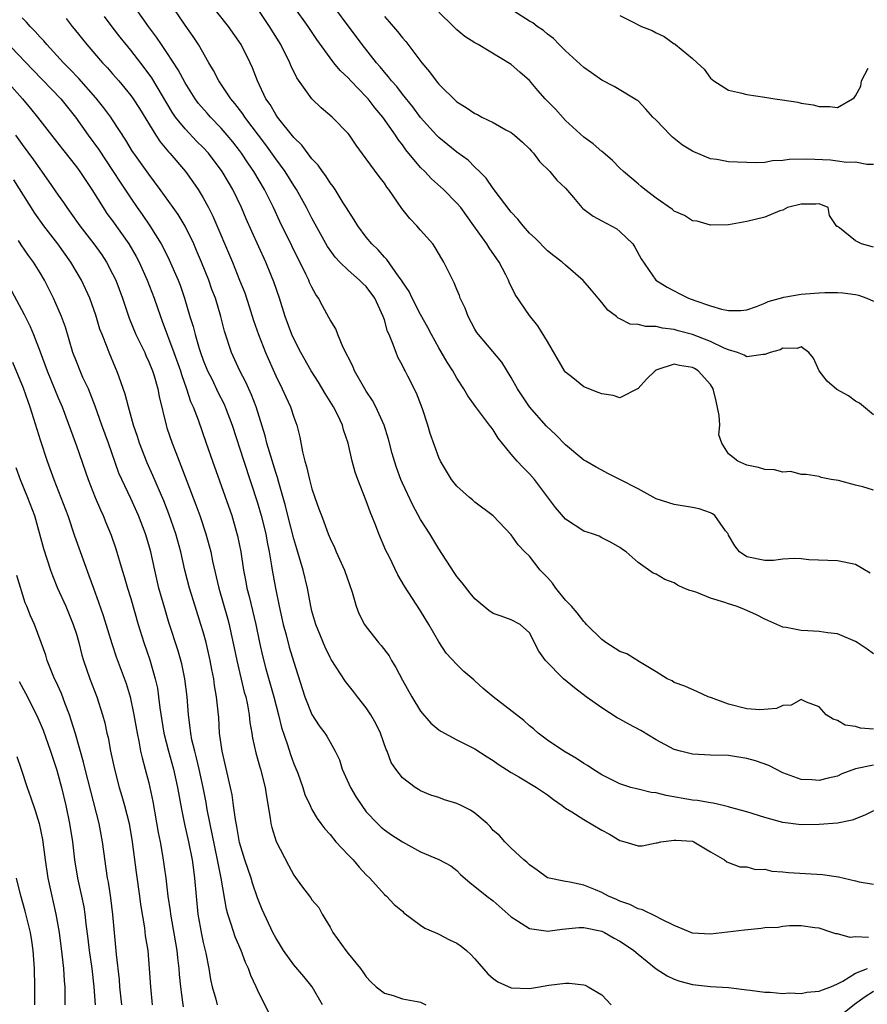
# Model space of a CAD drawing. Units: inches. Extents: x 2568000 to 2571000, y 1551000 to 1554000.
# Drawn here: x 2568765 to 2568858, y 1552281 to 1552390 of the extents above; entities that cross this region are included whole.
import ezdxf

# ---------------------------------------------------------------- set-up
doc = ezdxf.new("R2010")
doc.units = ezdxf.units.IN
doc.header["$MEASUREMENT"] = 0
doc.layers.add('LD25681551_2ft', color=181, linetype='Continuous')

msp = doc.modelspace()

# ---------------------------------------------------------------- linework, layer by layer
at = {"layer": 'LD25681551_2ft'}
for points, elevation in [([(2568859, 1552346.12), (2568857.43, 1552347.43), (2568857, 1552347.65), (2568856.22, 1552348.22), (2568854.94, 1552348.94), (2568853.86, 1552349.86), (2568852.99, 1552351), (2568852.38, 1552352.38), (2568851.87, 1552353), (2568851, 1552353.62), (2568850.55, 1552353.45), (2568849, 1552353.5), (2568848.69, 1552353.31), (2568847.58, 1552353), (2568847, 1552352.78), (2568846.8, 1552352.8), (2568845, 1552352.55), (2568844.72, 1552352.72), (2568843.97, 1552353), (2568843, 1552353.29), (2568842.51, 1552353.49), (2568841, 1552354.23), (2568839, 1552355), (2568837.42, 1552355.42), (2568837, 1552355.56), (2568835.7, 1552355.7), (2568835, 1552355.9), (2568833.87, 1552355.87), (2568833, 1552356.11), (2568832.14, 1552356.14), (2568831, 1552356.72), (2568830.8, 1552356.8), (2568830.62, 1552357), (2568829.67, 1552357.67), (2568829, 1552358.52), (2568828.58, 1552359), (2568827.88, 1552359.88), (2568826.96, 1552360.96), (2568825, 1552362.65), (2568824.61, 1552363), (2568823.7, 1552363.7), (2568823, 1552364.22), (2568821.63, 1552365.63), (2568821, 1552366.2), (2568820.31, 1552367), (2568819.74, 1552367.74), (2568819, 1552368.52), (2568817, 1552371.12), (2568816.25, 1552372.25), (2568815.51, 1552373), (2568815, 1552373.48), (2568814.24, 1552374.24), (2568813, 1552375.13), (2568811, 1552376.73), (2568810.74, 1552377), (2568809, 1552378.96), (2568808.14, 1552380.14), (2568807, 1552381.54), (2568806.37, 1552382.37), (2568805.79, 1552383), (2568805.45, 1552383.45), (2568805, 1552383.95), (2568804.53, 1552384.53), (2568804.12, 1552385), (2568802.53, 1552387), (2568798.08, 1552393)], 7912), ([(2568859, 1552319.75), (2568858.28, 1552320.28), (2568857.19, 1552321), (2568857, 1552321.11), (2568855, 1552321.96), (2568853.95, 1552322.05), (2568853, 1552322.23), (2568851.73, 1552322.27), (2568851, 1552322.32), (2568849.35, 1552322.65), (2568849, 1552322.68), (2568847, 1552323.58), (2568846.06, 1552324.06), (2568844.69, 1552324.69), (2568843.84, 1552325), (2568843, 1552325.27), (2568842.58, 1552325.42), (2568841, 1552325.9), (2568839.49, 1552326.51), (2568839, 1552326.67), (2568838.73, 1552326.73), (2568838.05, 1552327), (2568837.34, 1552327.34), (2568837, 1552327.6), (2568835.96, 1552327.96), (2568835, 1552328.53), (2568834.66, 1552328.66), (2568833, 1552329.84), (2568831.69, 1552331), (2568831.27, 1552331.26), (2568831, 1552331.5), (2568830.04, 1552332.04), (2568829, 1552332.56), (2568828.72, 1552332.72), (2568827.97, 1552333), (2568827, 1552333.29), (2568825, 1552334.62), (2568823.9, 1552335.9), (2568821.56, 1552339), (2568821, 1552339.62), (2568820.31, 1552340.31), (2568819.66, 1552341), (2568819, 1552341.78), (2568817.57, 1552343.57), (2568817, 1552344.48), (2568816.77, 1552344.77), (2568816.62, 1552345), (2568815.04, 1552347.04), (2568814.22, 1552348.22), (2568813.78, 1552349), (2568813, 1552350.19), (2568812.54, 1552351), (2568811.93, 1552351.93), (2568811, 1552353.52), (2568810.19, 1552355), (2568809.78, 1552355.78), (2568809, 1552357.21), (2568808.08, 1552359), (2568807.73, 1552359.73), (2568807, 1552360.82), (2568806.89, 1552361), (2568806.53, 1552361.47), (2568805.27, 1552363.27), (2568805, 1552363.52), (2568804.33, 1552364.33), (2568803.6, 1552365), (2568803, 1552365.74), (2568802.06, 1552367), (2568801.67, 1552367.67), (2568801, 1552368.67), (2568800.88, 1552368.88), (2568800.45, 1552369.55), (2568799.55, 1552371), (2568799.33, 1552371.33), (2568799, 1552371.74), (2568798.52, 1552372.52), (2568798.15, 1552373), (2568797.69, 1552373.69), (2568797, 1552374.39), (2568795.89, 1552375.89), (2568795, 1552376.74), (2568793.21, 1552379), (2568793, 1552379.3), (2568792.38, 1552380.38), (2568791.93, 1552381), (2568790.98, 1552383), (2568790.44, 1552384.44), (2568790.19, 1552385), (2568789.19, 1552387), (2568787.81, 1552389), (2568785.67, 1552391.67)], 7918), ([(2568859, 1552307.47), (2568857, 1552307.04), (2568855.51, 1552306.49), (2568855, 1552306.25), (2568853.98, 1552306.02), (2568853, 1552305.75), (2568852.18, 1552305.82), (2568851, 1552305.87), (2568849, 1552306.61), (2568848.22, 1552307), (2568847.43, 1552307.43), (2568845.95, 1552307.95), (2568845, 1552308.2), (2568843, 1552308.51), (2568841, 1552308.57), (2568839, 1552308.67), (2568837.7, 1552309), (2568837, 1552309.19), (2568835, 1552310.24), (2568833.29, 1552311.29), (2568831.98, 1552311.98), (2568831, 1552312.54), (2568830.69, 1552312.69), (2568829, 1552313.77), (2568827.28, 1552315), (2568825.98, 1552315.98), (2568824.76, 1552317), (2568822.77, 1552319), (2568822.03, 1552320.03), (2568821, 1552322.08), (2568820, 1552323), (2568819, 1552323.49), (2568817.9, 1552323.9), (2568817, 1552324.19), (2568816.53, 1552324.53), (2568815, 1552325.8), (2568814.46, 1552326.46), (2568813.59, 1552327.59), (2568813, 1552328.3), (2568812.71, 1552328.71), (2568811, 1552331.32), (2568810, 1552333), (2568809, 1552334.59), (2568808.14, 1552336.14), (2568807, 1552338.58), (2568806.82, 1552339), (2568806.32, 1552340.32), (2568806.1, 1552341), (2568805.86, 1552341.86), (2568805.46, 1552343.46), (2568804.98, 1552345), (2568804.06, 1552347), (2568803.7, 1552347.7), (2568803, 1552348.73), (2568802.83, 1552349), (2568801.7, 1552351), (2568801.5, 1552351.5), (2568800.45, 1552353.55), (2568799.85, 1552355), (2568799.63, 1552355.63), (2568799, 1552356.62), (2568798.88, 1552356.88), (2568798.15, 1552358.15), (2568797.73, 1552359), (2568797.42, 1552359.42), (2568797, 1552360.21), (2568796.75, 1552360.75), (2568796.65, 1552361), (2568796.34, 1552361.66), (2568794.78, 1552364.78), (2568793.47, 1552367.47), (2568792.75, 1552369), (2568791.76, 1552371), (2568790.59, 1552373), (2568789.94, 1552373.94), (2568789.23, 1552375), (2568789, 1552375.32), (2568788.26, 1552376.26), (2568787.66, 1552377), (2568787, 1552377.77), (2568785.79, 1552379), (2568785.42, 1552379.42), (2568784.49, 1552380.49), (2568784.12, 1552381), (2568783, 1552382.79), (2568782.23, 1552384.23), (2568781, 1552386.14), (2568780.4, 1552387), (2568779.84, 1552387.84), (2568778.96, 1552389), (2568777.56, 1552391)], 7922), ([(2568859, 1552311.43), (2568857.54, 1552311.54), (2568857, 1552311.72), (2568855.88, 1552311.88), (2568855, 1552312.4), (2568854.52, 1552312.52), (2568853.78, 1552313), (2568853, 1552313.89), (2568851.58, 1552314.42), (2568851, 1552314.69), (2568849.92, 1552314.08), (2568849, 1552314.06), (2568848.29, 1552313.71), (2568846.43, 1552313.57), (2568845, 1552313.68), (2568843, 1552314.19), (2568841.12, 1552314.88), (2568840.74, 1552315), (2568839.56, 1552315.56), (2568838.18, 1552316.18), (2568837, 1552316.6), (2568836.75, 1552316.75), (2568836.2, 1552317), (2568835, 1552317.75), (2568833.15, 1552318.85), (2568831.75, 1552319.75), (2568831, 1552320), (2568829.46, 1552321), (2568829, 1552321.33), (2568827.32, 1552323), (2568827.17, 1552323.17), (2568827, 1552323.33), (2568826.28, 1552324.28), (2568825.64, 1552325), (2568825, 1552325.67), (2568823.94, 1552327), (2568823.56, 1552327.56), (2568823, 1552328.16), (2568822.2, 1552329), (2568821, 1552330.52), (2568820.5, 1552331), (2568819.77, 1552331.77), (2568819, 1552332.87), (2568817, 1552334.99), (2568815, 1552336.48), (2568814.73, 1552336.73), (2568814.41, 1552337), (2568813, 1552338.24), (2568812.41, 1552339), (2568811.2, 1552341), (2568811, 1552341.43), (2568810.07, 1552344.07), (2568809.79, 1552345), (2568809.19, 1552346.81), (2568808.53, 1552348.53), (2568807.6, 1552350.4), (2568807.29, 1552351), (2568807.18, 1552351.18), (2568807, 1552351.58), (2568806.5, 1552352.5), (2568806.29, 1552353), (2568805.91, 1552354.09), (2568805.51, 1552355), (2568805.34, 1552355.34), (2568805, 1552356.62), (2568804.88, 1552357), (2568803.94, 1552359), (2568803, 1552360.28), (2568802.63, 1552360.63), (2568802.27, 1552361), (2568801, 1552362.09), (2568800.07, 1552363), (2568799.55, 1552363.55), (2568799, 1552364.31), (2568798.73, 1552364.73), (2568797, 1552367.83), (2568796.4, 1552369), (2568795.29, 1552371), (2568795, 1552371.44), (2568794.03, 1552373), (2568793, 1552374.4), (2568791.92, 1552375.92), (2568789.58, 1552379), (2568789.36, 1552379.36), (2568788.49, 1552380.49), (2568788.05, 1552381), (2568786.73, 1552383), (2568786.15, 1552384.15), (2568785.62, 1552385), (2568784.48, 1552387), (2568783.9, 1552387.9), (2568783, 1552389.16), (2568781.76, 1552391)], 7920), ([(2568858.64, 1552328.64), (2568857, 1552329.6), (2568855, 1552330.03), (2568851.86, 1552330.14), (2568851, 1552330.22), (2568850.26, 1552330.26), (2568849, 1552330.18), (2568847.95, 1552330.05), (2568847, 1552330.06), (2568845, 1552330.44), (2568844.21, 1552331), (2568843.67, 1552331.67), (2568843, 1552332.85), (2568842.93, 1552333), (2568842.67, 1552333.33), (2568841.46, 1552335), (2568841.21, 1552335.21), (2568841, 1552335.3), (2568839.75, 1552335.75), (2568839, 1552335.91), (2568837, 1552336.22), (2568835, 1552336.86), (2568833, 1552337.95), (2568831, 1552339.01), (2568829.67, 1552339.67), (2568829, 1552340.04), (2568828.36, 1552340.36), (2568827.23, 1552341), (2568827, 1552341.14), (2568825, 1552342.82), (2568823.92, 1552343.92), (2568822.88, 1552344.88), (2568821.02, 1552347), (2568819.7, 1552349), (2568819, 1552350.27), (2568817.95, 1552351.95), (2568815.38, 1552355), (2568815.22, 1552355.22), (2568815, 1552355.58), (2568814.23, 1552357), (2568813.9, 1552357.9), (2568813.38, 1552359), (2568813.29, 1552359.29), (2568813, 1552359.97), (2568812.71, 1552360.71), (2568812.55, 1552361), (2568811.55, 1552363), (2568811.34, 1552363.34), (2568810.62, 1552364.62), (2568810.35, 1552365), (2568809, 1552366.53), (2568808.58, 1552367), (2568807.79, 1552367.79), (2568806.91, 1552368.91), (2568805.5, 1552371), (2568805.28, 1552371.28), (2568805, 1552371.7), (2568804.43, 1552372.43), (2568803, 1552374.4), (2568801.89, 1552375.89), (2568801.15, 1552377), (2568801, 1552377.19), (2568799.23, 1552379), (2568798.02, 1552380.02), (2568796.99, 1552381), (2568795.32, 1552383.32), (2568794.68, 1552384.68), (2568794.56, 1552385), (2568793.56, 1552387), (2568792.33, 1552389), (2568791, 1552390.99)], 7916), ([(2568859, 1552337.82), (2568857.8, 1552338.2), (2568857, 1552338.38), (2568855.12, 1552338.88), (2568854.33, 1552339), (2568853.21, 1552339.21), (2568853, 1552339.31), (2568851.56, 1552339.55), (2568851, 1552339.55), (2568849.86, 1552339.86), (2568849, 1552339.81), (2568848.05, 1552340.05), (2568847, 1552340.09), (2568846.3, 1552340.3), (2568845, 1552340.59), (2568844.03, 1552341), (2568843, 1552341.83), (2568842.26, 1552343), (2568841.92, 1552343.92), (2568842.01, 1552345), (2568841.96, 1552346.04), (2568841.63, 1552347.63), (2568841.3, 1552349), (2568841, 1552349.47), (2568839.65, 1552351), (2568839.24, 1552351.24), (2568839, 1552351.36), (2568837.57, 1552351.57), (2568837, 1552351.71), (2568835.08, 1552351.08), (2568835, 1552351.07), (2568834.9, 1552351), (2568833.92, 1552350.08), (2568833, 1552349.03), (2568831, 1552348.02), (2568830.27, 1552348.27), (2568829, 1552348.44), (2568828.61, 1552348.61), (2568827, 1552349.23), (2568825.79, 1552350.21), (2568825, 1552350.83), (2568824.87, 1552351), (2568823, 1552354.21), (2568821.95, 1552355.95), (2568821, 1552357.08), (2568819.42, 1552359.42), (2568818.77, 1552360.77), (2568818.7, 1552361), (2568818.4, 1552361.6), (2568817.66, 1552363), (2568816.55, 1552364.55), (2568816.29, 1552365), (2568814.88, 1552367), (2568813.42, 1552369), (2568813, 1552369.51), (2568811.51, 1552371), (2568810.19, 1552372.19), (2568809.46, 1552373), (2568809, 1552373.45), (2568807.38, 1552375.38), (2568807, 1552375.93), (2568806.52, 1552376.52), (2568806.24, 1552377), (2568804.84, 1552379), (2568803.99, 1552379.99), (2568803.2, 1552381), (2568803, 1552381.23), (2568801.29, 1552383), (2568801, 1552383.33), (2568800.13, 1552384.13), (2568799.42, 1552385), (2568799, 1552385.53), (2568797.55, 1552387.55), (2568796.59, 1552389), (2568795, 1552391.22)], 7914), ([(2568859, 1552364.65), (2568857.66, 1552365), (2568857, 1552365.35), (2568855.24, 1552366.76), (2568855, 1552366.91), (2568854.93, 1552366.93), (2568854.12, 1552368.12), (2568853.98, 1552369), (2568853, 1552369.41), (2568852.62, 1552369.38), (2568851, 1552369.38), (2568849.5, 1552369), (2568849, 1552368.73), (2568848.65, 1552368.65), (2568847, 1552367.94), (2568845, 1552367.47), (2568843, 1552367.12), (2568841, 1552367.06), (2568839.51, 1552367.51), (2568839, 1552367.56), (2568838.13, 1552368.13), (2568837, 1552368.6), (2568836.79, 1552368.79), (2568835, 1552370.05), (2568833.76, 1552371), (2568833.35, 1552371.35), (2568833, 1552371.63), (2568831.38, 1552373), (2568831, 1552373.35), (2568830.19, 1552374.19), (2568829.12, 1552375.12), (2568829, 1552375.2), (2568828.03, 1552376.03), (2568827, 1552376.77), (2568825, 1552378.63), (2568823.87, 1552379.87), (2568822.75, 1552381), (2568821.93, 1552381.93), (2568821, 1552383.02), (2568819.94, 1552383.94), (2568819, 1552384.82), (2568815.34, 1552387), (2568815.12, 1552387.12), (2568815, 1552387.2), (2568813.89, 1552387.89), (2568813, 1552388.64), (2568812.64, 1552389), (2568811, 1552390.57)], 7908), ([(2568859, 1552373.76), (2568858.24, 1552373.76), (2568857, 1552374.03), (2568856.01, 1552373.99), (2568855, 1552374.15), (2568854.24, 1552374.24), (2568851.64, 1552374.36), (2568849.69, 1552374.31), (2568849, 1552374.2), (2568847.84, 1552374.16), (2568847, 1552374), (2568845.95, 1552373.95), (2568845, 1552373.97), (2568843.96, 1552374.04), (2568843, 1552374.07), (2568841.69, 1552374.31), (2568841, 1552374.39), (2568839.15, 1552375.15), (2568839, 1552375.23), (2568837.9, 1552375.9), (2568837, 1552376.64), (2568836.79, 1552376.79), (2568836.57, 1552377), (2568835, 1552378.65), (2568834.63, 1552379), (2568833.87, 1552379.87), (2568833, 1552380.78), (2568832.88, 1552380.88), (2568830.38, 1552382.38), (2568829, 1552383.09), (2568827.88, 1552383.88), (2568827, 1552384.49), (2568825, 1552386.31), (2568824.28, 1552387), (2568823.66, 1552387.66), (2568823, 1552388.16), (2568822.57, 1552388.57), (2568821.88, 1552389), (2568821.4, 1552389.4), (2568821, 1552389.6), (2568819.29, 1552390.71)], 7906), ([(2568858.45, 1552288.45), (2568857, 1552288.51), (2568856.43, 1552288.43), (2568855, 1552288.83), (2568854.84, 1552288.84), (2568854.4, 1552289), (2568853, 1552289.47), (2568852.51, 1552289.49), (2568851, 1552289.71), (2568849.73, 1552289.73), (2568849, 1552289.63), (2568848.47, 1552289.53), (2568847, 1552289.49), (2568846.58, 1552289.42), (2568844.74, 1552289.26), (2568841, 1552288.79), (2568839, 1552288.92), (2568837, 1552289.75), (2568835.54, 1552290.46), (2568835, 1552290.76), (2568833.48, 1552291.48), (2568833, 1552291.6), (2568832.08, 1552292.08), (2568831, 1552292.45), (2568830.63, 1552292.63), (2568829.74, 1552293), (2568829, 1552293.4), (2568828.31, 1552293.69), (2568827, 1552294.2), (2568825.46, 1552294.54), (2568825, 1552294.6), (2568823, 1552295.03), (2568821.86, 1552295.86), (2568821, 1552296.44), (2568820.74, 1552296.74), (2568820.4, 1552297), (2568819, 1552298.29), (2568818.31, 1552299), (2568817.69, 1552299.69), (2568817, 1552300.26), (2568816.67, 1552300.67), (2568816.34, 1552301), (2568815, 1552302.15), (2568814.5, 1552302.5), (2568813.46, 1552303), (2568813, 1552303.24), (2568811.63, 1552303.63), (2568811, 1552303.87), (2568810.14, 1552304.14), (2568809, 1552304.63), (2568808.76, 1552304.76), (2568808.38, 1552305), (2568807, 1552306.04), (2568806.25, 1552307), (2568805.75, 1552307.75), (2568805.29, 1552309), (2568805.19, 1552309.19), (2568804.57, 1552311), (2568804.06, 1552312.06), (2568803.52, 1552313), (2568803, 1552313.8), (2568802.03, 1552315), (2568801.59, 1552315.59), (2568800.69, 1552316.69), (2568799.12, 1552319.12), (2568799, 1552319.34), (2568798.48, 1552320.48), (2568797.44, 1552323), (2568797, 1552324.47), (2568796.87, 1552325), (2568796.5, 1552327), (2568796.02, 1552329), (2568795.64, 1552330.36), (2568795.33, 1552331.33), (2568795, 1552332.46), (2568794.33, 1552335), (2568794.07, 1552336.07), (2568793.33, 1552338.67), (2568793.2, 1552339.2), (2568793, 1552339.78), (2568792.72, 1552340.72), (2568792.45, 1552341.55), (2568792.03, 1552343), (2568791.83, 1552343.83), (2568790.83, 1552347), (2568790.33, 1552348.33), (2568789.72, 1552349.72), (2568789.06, 1552351), (2568788.14, 1552353), (2568787.35, 1552355.35), (2568786.93, 1552357), (2568786.34, 1552359), (2568785.97, 1552359.97), (2568785.61, 1552361), (2568784.81, 1552363), (2568784.27, 1552364.27), (2568783.95, 1552365), (2568783, 1552366.96), (2568782.23, 1552368.23), (2568781.7, 1552369), (2568780.26, 1552371), (2568779, 1552372.68), (2568777.36, 1552375), (2568777.21, 1552375.21), (2568776.46, 1552376.46), (2568775, 1552378.69), (2568774.79, 1552379), (2568774.03, 1552380.03), (2568773.14, 1552381.14), (2568771.26, 1552383.26), (2568770.28, 1552384.28), (2568769.56, 1552385), (2568767.74, 1552387), (2568767.41, 1552387.41), (2568767, 1552387.82), (2568766.45, 1552388.45), (2568765.9, 1552389), (2568765.48, 1552389.48), (2568765, 1552389.96)], 7928), ([(2568769.87, 1552389.87), (2568770.54, 1552389), (2568770.76, 1552388.76), (2568772.17, 1552387), (2568773.9, 1552385), (2568774.43, 1552384.43), (2568775, 1552383.78), (2568775.67, 1552383), (2568777, 1552381.4), (2568777.28, 1552381), (2568777.96, 1552379.96), (2568779.76, 1552377), (2568780.25, 1552376.25), (2568781.16, 1552375.16), (2568781.32, 1552375), (2568783.03, 1552373), (2568783.87, 1552371.87), (2568784.46, 1552371), (2568785, 1552370.1), (2568785.59, 1552369), (2568786.06, 1552368.06), (2568788.22, 1552363), (2568789.02, 1552361), (2568789.58, 1552359.58), (2568790.08, 1552358.08), (2568790.56, 1552356.56), (2568791.1, 1552355), (2568791.88, 1552353), (2568793, 1552350.45), (2568793.72, 1552349), (2568794.11, 1552348.11), (2568794.64, 1552347), (2568795, 1552345.87), (2568795.32, 1552345), (2568795.66, 1552343.66), (2568795.95, 1552342.05), (2568796.22, 1552341), (2568796.41, 1552340.41), (2568796.72, 1552339), (2568797, 1552337.95), (2568797.32, 1552337), (2568797.77, 1552335.77), (2568798.04, 1552335), (2568798.32, 1552334.32), (2568798.79, 1552333), (2568799, 1552332.49), (2568799.49, 1552331.49), (2568799.69, 1552331), (2568800.61, 1552329), (2568801.45, 1552326.55), (2568801.88, 1552325), (2568802.19, 1552324.19), (2568802.82, 1552323), (2568803, 1552322.74), (2568804.36, 1552321), (2568804.65, 1552320.65), (2568805.51, 1552319.51), (2568805.78, 1552319), (2568806.25, 1552318.25), (2568807, 1552316.83), (2568808.04, 1552315), (2568809, 1552313.42), (2568810.11, 1552312.11), (2568811, 1552311.36), (2568811.22, 1552311.22), (2568813, 1552310.27), (2568815, 1552309.25), (2568816.36, 1552308.36), (2568817, 1552307.97), (2568817.55, 1552307.55), (2568819, 1552306.63), (2568819.84, 1552306.16), (2568821.8, 1552305), (2568823, 1552304.18), (2568823.67, 1552303.67), (2568824.63, 1552303), (2568825, 1552302.72), (2568825.69, 1552302.31), (2568827, 1552301.46), (2568829, 1552300.28), (2568829.85, 1552299.85), (2568831, 1552299.13), (2568831.55, 1552299), (2568833, 1552298.54), (2568833.45, 1552298.55), (2568835, 1552298.88), (2568835.11, 1552298.89), (2568835.52, 1552299), (2568837, 1552299.18), (2568837.16, 1552299.16), (2568839, 1552299.05), (2568839.17, 1552299), (2568841, 1552297.88), (2568842.55, 1552297), (2568842.79, 1552296.79), (2568843, 1552296.73), (2568844.22, 1552296.22), (2568845, 1552296.24), (2568845.95, 1552295.95), (2568847, 1552295.98), (2568847.76, 1552295.76), (2568849, 1552295.68), (2568849.59, 1552295.59), (2568853.37, 1552295.37), (2568855.13, 1552295.13), (2568857, 1552294.69), (2568857.42, 1552294.58), (2568859, 1552294.32)], 7926), ([(2568859, 1552302.43), (2568858.05, 1552301.95), (2568856.63, 1552301.37), (2568855, 1552301.06), (2568853, 1552300.91), (2568851, 1552300.88), (2568849, 1552301.13), (2568847, 1552301.68), (2568845, 1552302.3), (2568843.21, 1552302.79), (2568843, 1552302.86), (2568842.38, 1552303), (2568841.28, 1552303.28), (2568841, 1552303.31), (2568839.55, 1552303.55), (2568839, 1552303.6), (2568836.11, 1552304.11), (2568835, 1552304.4), (2568834.45, 1552304.45), (2568833, 1552304.81), (2568832.83, 1552304.83), (2568832.22, 1552305), (2568831, 1552305.39), (2568830.25, 1552305.75), (2568829, 1552306.39), (2568828.02, 1552307), (2568827.43, 1552307.43), (2568827, 1552307.64), (2568826.21, 1552308.21), (2568824.8, 1552309), (2568823, 1552310.22), (2568821.96, 1552311), (2568821.46, 1552311.46), (2568821, 1552311.81), (2568820.38, 1552312.38), (2568817.02, 1552315), (2568815.92, 1552315.92), (2568815, 1552316.76), (2568814.86, 1552316.86), (2568813.78, 1552317.78), (2568813, 1552318.56), (2568811.83, 1552319.83), (2568811, 1552321.07), (2568809.89, 1552323), (2568809, 1552324.49), (2568807.22, 1552327.22), (2568806.48, 1552328.48), (2568805.51, 1552330.49), (2568805.17, 1552331.17), (2568804.39, 1552333), (2568804.03, 1552333.97), (2568803.43, 1552335.43), (2568803, 1552336.65), (2568802.06, 1552339), (2568801.79, 1552339.79), (2568801.45, 1552341), (2568801.01, 1552343), (2568800.48, 1552344.48), (2568800.36, 1552345), (2568799.77, 1552346.23), (2568799.37, 1552347), (2568798.47, 1552348.47), (2568797.72, 1552349.72), (2568796.92, 1552351), (2568795.79, 1552353), (2568795, 1552354.53), (2568794.79, 1552355), (2568794.05, 1552357), (2568793.42, 1552359), (2568792.8, 1552360.8), (2568792.55, 1552361.45), (2568791.91, 1552363), (2568790.37, 1552366.37), (2568789.75, 1552367.75), (2568789.22, 1552369), (2568788.28, 1552371), (2568787.8, 1552371.8), (2568787.11, 1552373), (2568785.58, 1552375), (2568785, 1552375.63), (2568784.31, 1552376.31), (2568783, 1552377.69), (2568781.94, 1552379), (2568781.56, 1552379.56), (2568779.33, 1552383.33), (2568778.49, 1552384.49), (2568777, 1552386.38), (2568775.82, 1552387.82), (2568774.96, 1552388.96), (2568774.12, 1552390.12)], 7924), ([(2568805, 1552390.09), (2568805.52, 1552389.52), (2568806.44, 1552388.44), (2568807, 1552387.74), (2568807.35, 1552387.35), (2568809.12, 1552385), (2568809.98, 1552383.98), (2568810.71, 1552383), (2568811, 1552382.65), (2568813, 1552380.69), (2568814.04, 1552380.04), (2568815, 1552379.38), (2568815.27, 1552379.27), (2568815.75, 1552379), (2568817, 1552378.39), (2568818.39, 1552377.61), (2568819, 1552377.29), (2568819.37, 1552377), (2568820.24, 1552376.24), (2568821, 1552375.51), (2568821.24, 1552375.24), (2568821.47, 1552375), (2568822.11, 1552374.11), (2568823.25, 1552373), (2568824.05, 1552372.05), (2568825, 1552371.16), (2568825.89, 1552370.11), (2568826.8, 1552369), (2568826.9, 1552368.9), (2568828.05, 1552368.05), (2568829, 1552367.56), (2568830.65, 1552366.65), (2568831, 1552366.38), (2568832.41, 1552365), (2568832.65, 1552364.65), (2568833.36, 1552363.36), (2568834.95, 1552361), (2568836.22, 1552360.22), (2568837, 1552359.81), (2568837.54, 1552359.54), (2568838.56, 1552359), (2568839.26, 1552358.74), (2568841, 1552358.16), (2568842.21, 1552357.79), (2568843, 1552357.66), (2568844.35, 1552357.65), (2568845, 1552357.72), (2568846.08, 1552358.08), (2568847, 1552358.44), (2568847.37, 1552358.63), (2568849, 1552359.1), (2568849.11, 1552359.11), (2568851, 1552359.45), (2568851.47, 1552359.47), (2568853, 1552359.61), (2568853.63, 1552359.63), (2568855, 1552359.65), (2568855.6, 1552359.6), (2568857, 1552359.41), (2568857.33, 1552359.33), (2568858.25, 1552359), (2568859, 1552358.68)], 7910), ([(2568831, 1552390.2), (2568832.59, 1552389.41), (2568833, 1552389.19), (2568833.39, 1552389), (2568834.54, 1552388.54), (2568835, 1552388.29), (2568835.88, 1552387.88), (2568837, 1552387.09), (2568837.07, 1552387.07), (2568837.15, 1552387), (2568839, 1552385.47), (2568839.53, 1552385), (2568840.29, 1552384.29), (2568841, 1552383.29), (2568841.37, 1552383), (2568843, 1552381.98), (2568844.31, 1552381.69), (2568845, 1552381.5), (2568847, 1552381.19), (2568848.11, 1552381), (2568848.9, 1552380.9), (2568850.63, 1552380.63), (2568851, 1552380.54), (2568852.34, 1552380.34), (2568853, 1552380.15), (2568854.16, 1552380.16), (2568855, 1552380.07), (2568856.66, 1552381), (2568856.86, 1552381.14), (2568857, 1552381.34), (2568857.58, 1552382.42), (2568857.68, 1552383), (2568858.39, 1552384.39)], 7904), ([(2568763, 1552387.58), (2568766.2, 1552384.2), (2568769.3, 1552381), (2568770.89, 1552379), (2568772.31, 1552377), (2568773.45, 1552375.45), (2568775.07, 1552373), (2568775.82, 1552371.82), (2568777, 1552370.04), (2568777.72, 1552369), (2568778.26, 1552368.26), (2568779.11, 1552367), (2568780.36, 1552365), (2568780.59, 1552364.59), (2568781.25, 1552363.25), (2568782.24, 1552361), (2568782.45, 1552360.45), (2568782.95, 1552359), (2568783.54, 1552357), (2568783.89, 1552355.89), (2568784.1, 1552355), (2568784.56, 1552353.44), (2568784.7, 1552353), (2568785, 1552352.18), (2568785.49, 1552351), (2568785.98, 1552350.02), (2568786.63, 1552348.63), (2568787.3, 1552347.3), (2568787.44, 1552347), (2568788.19, 1552345), (2568789.47, 1552341), (2568791, 1552336.43), (2568791.41, 1552335), (2568791.91, 1552333), (2568792.06, 1552332.06), (2568792.29, 1552331), (2568792.54, 1552329.46), (2568792.6, 1552329), (2568792.97, 1552327), (2568793.38, 1552325), (2568793.83, 1552323), (2568794.15, 1552321.85), (2568794.5, 1552320.5), (2568795, 1552318.81), (2568795.92, 1552315.92), (2568796.23, 1552315), (2568797, 1552313.04), (2568797.8, 1552311.8), (2568798.41, 1552311), (2568798.64, 1552310.64), (2568799, 1552309.98), (2568799.57, 1552309), (2568800.03, 1552308.03), (2568800.34, 1552307), (2568801.25, 1552305), (2568801.9, 1552303.91), (2568802.5, 1552303), (2568803, 1552302.31), (2568804.24, 1552301), (2568804.63, 1552300.63), (2568805, 1552300.32), (2568805.78, 1552299.78), (2568807, 1552298.99), (2568809, 1552297.88), (2568811, 1552297.04), (2568812.33, 1552296.33), (2568813, 1552295.83), (2568813.39, 1552295.39), (2568814.45, 1552294.45), (2568815, 1552294.07), (2568816.29, 1552293), (2568817, 1552292.48), (2568819, 1552290.72), (2568819.71, 1552290.29), (2568821, 1552289.42), (2568822.82, 1552289.18), (2568823, 1552289.14), (2568824.63, 1552289.37), (2568826.48, 1552289.52), (2568827, 1552289.53), (2568829, 1552289.13), (2568829.28, 1552289), (2568830.37, 1552288.37), (2568831, 1552288.04), (2568831.63, 1552287.63), (2568832.52, 1552287), (2568833, 1552286.6), (2568834.99, 1552284.99), (2568836.2, 1552284.2), (2568837, 1552283.83), (2568837.62, 1552283.62), (2568839, 1552283.26), (2568841, 1552283.04), (2568843, 1552282.91), (2568845, 1552282.64), (2568845.39, 1552282.61), (2568847, 1552282.38), (2568847.59, 1552282.41), (2568849, 1552282.26), (2568849.67, 1552282.33), (2568851, 1552282.26), (2568851.62, 1552282.38), (2568853, 1552282.49), (2568853.35, 1552282.65), (2568854.28, 1552283), (2568855, 1552283.3), (2568855.61, 1552283.61), (2568857, 1552284.48), (2568858.32, 1552285)], 7930), ([(2568763.27, 1552383), (2568765.05, 1552381), (2568765.95, 1552379.95), (2568766.72, 1552379), (2568768.24, 1552377), (2568769.45, 1552375.45), (2568771, 1552373.5), (2568771.37, 1552373), (2568772.69, 1552371), (2568773.95, 1552369), (2568774.37, 1552368.37), (2568775, 1552367.55), (2568776.8, 1552365), (2568777.61, 1552363.61), (2568777.92, 1552363), (2568778.82, 1552361), (2568779.57, 1552359), (2568780.27, 1552357), (2568780.48, 1552356.48), (2568781.77, 1552353), (2568782.48, 1552351), (2568782.6, 1552350.6), (2568783.17, 1552349), (2568783.6, 1552347.6), (2568783.88, 1552347), (2568784.43, 1552345.57), (2568785.33, 1552343), (2568786.01, 1552341), (2568788.15, 1552335), (2568788.79, 1552332.79), (2568789.14, 1552331), (2568789.43, 1552329), (2568789.7, 1552327.7), (2568789.82, 1552327), (2568790.08, 1552326.08), (2568790.81, 1552323), (2568791.21, 1552321), (2568791.53, 1552319.53), (2568791.9, 1552318.1), (2568792.78, 1552315), (2568793.31, 1552313), (2568793.63, 1552311.63), (2568794.29, 1552309.71), (2568794.63, 1552308.63), (2568795, 1552307.62), (2568795.44, 1552306.56), (2568796, 1552305), (2568796.22, 1552304.22), (2568796.79, 1552303), (2568797, 1552302.58), (2568797.57, 1552301.57), (2568797.98, 1552301), (2568798.43, 1552300.43), (2568799, 1552299.82), (2568799.65, 1552299), (2568801, 1552297.55), (2568801.54, 1552297), (2568802.2, 1552296.2), (2568803, 1552295.35), (2568803.41, 1552295), (2568805, 1552293.18), (2568805.22, 1552293), (2568806.07, 1552292.07), (2568807, 1552291.33), (2568807.16, 1552291.16), (2568809, 1552289.81), (2568809.48, 1552289.48), (2568810.59, 1552289), (2568810.86, 1552288.86), (2568811, 1552288.81), (2568812.19, 1552288.19), (2568813, 1552287.8), (2568813.48, 1552287.48), (2568814.08, 1552287), (2568814.56, 1552286.56), (2568815, 1552286.09), (2568816.42, 1552284.42), (2568817, 1552283.89), (2568817.52, 1552283.52), (2568819, 1552282.88), (2568821, 1552282.79), (2568822.13, 1552283), (2568823.16, 1552283.16), (2568825, 1552283.39), (2568825.4, 1552283.4), (2568827, 1552283.22), (2568827.16, 1552283.16), (2568827.51, 1552283), (2568829, 1552282.09), (2568830.03, 1552281)], 7932), ([(2568764.28, 1552377), (2568765, 1552375.99), (2568766.27, 1552374.27), (2568767.94, 1552371.94), (2568769, 1552370.38), (2568769.57, 1552369.57), (2568769.95, 1552369), (2568770.4, 1552368.4), (2568771.38, 1552367), (2568772.94, 1552365), (2568773.8, 1552363.8), (2568774.32, 1552363), (2568775, 1552361.71), (2568775.34, 1552361), (2568776.08, 1552359), (2568776.82, 1552356.82), (2568777.58, 1552355), (2568778.54, 1552353), (2568778.67, 1552352.67), (2568779, 1552351.98), (2568779.39, 1552351), (2568779.57, 1552350.43), (2568779.98, 1552349), (2568780.14, 1552348.14), (2568780.9, 1552345), (2568781, 1552344.7), (2568781.57, 1552343), (2568781.98, 1552341.98), (2568782.34, 1552341), (2568782.54, 1552340.54), (2568783.19, 1552338.81), (2568784.2, 1552336.2), (2568784.63, 1552335), (2568785.3, 1552333), (2568785.67, 1552331.67), (2568785.83, 1552331), (2568786.04, 1552329.97), (2568786.72, 1552327), (2568787.67, 1552323.67), (2568787.85, 1552323), (2568788.07, 1552321.93), (2568788.42, 1552320.42), (2568788.7, 1552319), (2568789.53, 1552315.53), (2568789.69, 1552315), (2568789.89, 1552314.11), (2568790.08, 1552313), (2568790.16, 1552312.16), (2568790.36, 1552311), (2568790.43, 1552310.43), (2568790.8, 1552308.8), (2568791.25, 1552307.25), (2568791.34, 1552307), (2568791.84, 1552305), (2568791.98, 1552303.98), (2568792.38, 1552301.62), (2568792.46, 1552301), (2568792.56, 1552300.56), (2568793.04, 1552299.04), (2568794.43, 1552296.43), (2568795, 1552295.31), (2568795.85, 1552294.15), (2568796.84, 1552292.84), (2568797, 1552292.6), (2568797.75, 1552291.75), (2568798.13, 1552291), (2568799, 1552289.56), (2568799.32, 1552289), (2568800.75, 1552287), (2568801, 1552286.67), (2568802.35, 1552285), (2568802.63, 1552284.63), (2568803, 1552284.08), (2568803.52, 1552283.52), (2568804.11, 1552283), (2568805, 1552282.28), (2568805.96, 1552282.04), (2568807, 1552281.67), (2568808.63, 1552281.37), (2568809, 1552281.28), (2568809.57, 1552281)], 7934), ([(2568798.16, 1552281), (2568797.02, 1552283), (2568796.12, 1552284.12), (2568795, 1552285.42), (2568793.86, 1552287), (2568793.54, 1552287.54), (2568793, 1552288.39), (2568792.7, 1552289), (2568791.52, 1552291.52), (2568791, 1552292.82), (2568790.44, 1552294.44), (2568790.28, 1552295), (2568789.59, 1552297), (2568789, 1552298.93), (2568788.7, 1552300.7), (2568788.55, 1552301.45), (2568788.36, 1552303), (2568788.19, 1552304.19), (2568788.03, 1552305), (2568787.08, 1552309), (2568786.81, 1552311), (2568786.71, 1552312.71), (2568786.66, 1552313.34), (2568786.48, 1552315), (2568786.25, 1552316.25), (2568786.16, 1552317), (2568785.97, 1552318.03), (2568785.77, 1552319), (2568785.32, 1552321), (2568785, 1552322.16), (2568784.75, 1552323), (2568784.1, 1552325), (2568783.49, 1552327), (2568782.99, 1552328.99), (2568782.53, 1552331), (2568781.97, 1552333), (2568781.73, 1552333.73), (2568781.21, 1552335.21), (2568780.64, 1552336.64), (2568779.45, 1552339.45), (2568778.83, 1552340.83), (2568777.98, 1552343), (2568777.75, 1552343.75), (2568777.32, 1552345), (2568776.75, 1552347), (2568776.4, 1552348.4), (2568775.72, 1552350.28), (2568775.48, 1552351), (2568775.32, 1552351.32), (2568774.61, 1552353), (2568774.4, 1552353.6), (2568773.83, 1552355), (2568773.6, 1552355.6), (2568773.13, 1552357.13), (2568772.47, 1552359), (2568771.58, 1552361), (2568770.4, 1552363), (2568768.95, 1552365), (2568767.42, 1552367), (2568766.4, 1552368.4), (2568764.08, 1552372.08)], 7936), ([(2568792.19, 1552280.19), (2568791, 1552282.66), (2568790.85, 1552283), (2568790.24, 1552284.24), (2568790, 1552285), (2568789.67, 1552285.67), (2568789.18, 1552287), (2568788.52, 1552288.52), (2568788.08, 1552289.92), (2568787.71, 1552291), (2568787.56, 1552291.56), (2568786.97, 1552295), (2568786.64, 1552296.64), (2568786.59, 1552297), (2568785.45, 1552302.55), (2568785.32, 1552303.32), (2568784.99, 1552305), (2568784.57, 1552307), (2568784.27, 1552308.27), (2568784.07, 1552309), (2568783.76, 1552310.24), (2568783.62, 1552311), (2568783.57, 1552311.57), (2568783.37, 1552313), (2568783.22, 1552315), (2568782.98, 1552316.98), (2568782.64, 1552318.64), (2568782.2, 1552320.2), (2568781.22, 1552323.22), (2568780.75, 1552324.75), (2568780.12, 1552327), (2568779.66, 1552329), (2568779.22, 1552331), (2568779, 1552331.79), (2568778.64, 1552333), (2568777.86, 1552335), (2568777, 1552336.88), (2568776, 1552339), (2568775.69, 1552339.69), (2568774.53, 1552343), (2568773.8, 1552345), (2568773.07, 1552347.07), (2568772.52, 1552348.52), (2568772.32, 1552349), (2568771.73, 1552350.27), (2568771.41, 1552351), (2568771, 1552352.01), (2568770.62, 1552353), (2568769.79, 1552355.79), (2568769.34, 1552357), (2568769, 1552357.82), (2568768.48, 1552359), (2568767.49, 1552361), (2568767, 1552361.82), (2568766.26, 1552363), (2568765.71, 1552363.71), (2568764.91, 1552364.91), (2568764.61, 1552365.39)], 7938), ([(2568763.83, 1552359.83), (2568765.22, 1552357.22), (2568765.89, 1552355.89), (2568766.27, 1552355), (2568767, 1552353.09), (2568767.76, 1552351), (2568769, 1552347.99), (2568769.42, 1552347), (2568771, 1552342.7), (2568772.29, 1552339), (2568773.08, 1552337), (2568773.65, 1552335.65), (2568773.97, 1552335), (2568774.26, 1552334.26), (2568774.85, 1552332.85), (2568775.34, 1552331.34), (2568776.04, 1552329), (2568776.28, 1552328.28), (2568776.65, 1552327), (2568777, 1552325.86), (2568777.83, 1552323), (2568778.44, 1552321), (2568779.09, 1552319.09), (2568779.71, 1552317), (2568779.94, 1552315.94), (2568780.08, 1552315), (2568780.21, 1552313.79), (2568780.65, 1552311), (2568781.16, 1552309), (2568781.72, 1552307), (2568782.16, 1552305), (2568782.59, 1552302.59), (2568782.95, 1552300.95), (2568783.39, 1552299), (2568783.79, 1552297), (2568783.92, 1552295.92), (2568784.05, 1552295), (2568784.21, 1552293), (2568784.41, 1552291), (2568784.81, 1552288.81), (2568785, 1552287.88), (2568785.28, 1552286.72), (2568785.61, 1552285), (2568785.81, 1552283.81), (2568785.98, 1552283), (2568786.38, 1552281.62), (2568786.54, 1552281)], 7940), ([(2568763.94, 1552351.94), (2568765.11, 1552349.11), (2568765.63, 1552347.63), (2568765.86, 1552347), (2568766.28, 1552345.72), (2568767, 1552343.37), (2568767.77, 1552341), (2568768.5, 1552339), (2568769.3, 1552337), (2568770.04, 1552335), (2568770.79, 1552332.79), (2568772.39, 1552328.39), (2568772.88, 1552327), (2568773.46, 1552325.46), (2568773.97, 1552323.97), (2568774.9, 1552320.9), (2568775.41, 1552319.41), (2568776.49, 1552316.49), (2568776.94, 1552315), (2568777.36, 1552313), (2568777.7, 1552311), (2568777.9, 1552310.1), (2568778.09, 1552309), (2568778.25, 1552308.25), (2568778.6, 1552307), (2568779, 1552305.49), (2568779.12, 1552305), (2568779.44, 1552303.44), (2568780.04, 1552300.04), (2568780.24, 1552299), (2568780.51, 1552297.49), (2568780.86, 1552295), (2568781.11, 1552293), (2568781.36, 1552291.36), (2568781.39, 1552291), (2568782.09, 1552287), (2568782.17, 1552286.17), (2568782.32, 1552285), (2568782.36, 1552284.36), (2568782.5, 1552283), (2568782.72, 1552281.28), (2568782.77, 1552280.77)], 7942), ([(2568764.33, 1552340.33), (2568764.79, 1552339), (2568765.61, 1552337), (2568766.36, 1552335), (2568767.36, 1552331.36), (2568768.16, 1552329), (2568768.38, 1552328.38), (2568768.92, 1552327), (2568769.82, 1552325), (2568770.66, 1552323), (2568771, 1552321.93), (2568771.26, 1552321), (2568771.61, 1552319.61), (2568771.8, 1552319), (2568772.5, 1552317), (2568773.26, 1552315), (2568773.89, 1552313), (2568774.13, 1552312.13), (2568774.37, 1552311), (2568774.5, 1552310.5), (2568774.76, 1552309), (2568775.19, 1552307), (2568775.73, 1552305), (2568776.03, 1552304.03), (2568776.32, 1552303), (2568776.81, 1552301), (2568777.16, 1552299), (2568777.6, 1552295.6), (2568777.97, 1552293), (2568778.08, 1552292.08), (2568778.51, 1552289.49), (2568778.61, 1552288.61), (2568778.87, 1552287), (2568779.05, 1552285), (2568779.17, 1552283), (2568779.37, 1552281)], 7944), ([(2568776.03, 1552281), (2568775.81, 1552283), (2568775.76, 1552283.76), (2568775.44, 1552286.56), (2568775.04, 1552290.96), (2568774.81, 1552292.81), (2568774.54, 1552294.54), (2568774.45, 1552295), (2568773.89, 1552299), (2568773.5, 1552301), (2568772.58, 1552304.58), (2568771.98, 1552307), (2568771.8, 1552307.8), (2568770.91, 1552310.91), (2568770.44, 1552312.44), (2568770.24, 1552313), (2568769.76, 1552314.24), (2568769.36, 1552315.36), (2568768.74, 1552316.74), (2568768.6, 1552317), (2568767.78, 1552319), (2568767.61, 1552319.61), (2568767.13, 1552321), (2568766.37, 1552323), (2568765.94, 1552323.94), (2568765.52, 1552325), (2568765.36, 1552325.36), (2568764.41, 1552328.41)], 7946), ([(2568764.69, 1552316.69), (2568765.39, 1552315.39), (2568766.6, 1552313), (2568767, 1552312.09), (2568767.32, 1552311.32), (2568768.15, 1552309), (2568768.35, 1552308.35), (2568768.81, 1552307), (2568769, 1552306.35), (2568769.35, 1552305), (2568769.84, 1552303), (2568770.25, 1552301), (2568770.56, 1552299), (2568770.8, 1552297), (2568771.12, 1552295), (2568771.57, 1552293), (2568771.81, 1552291.81), (2568771.95, 1552291), (2568772.06, 1552289.94), (2568772.27, 1552288.27), (2568772.42, 1552287), (2568772.71, 1552285), (2568772.94, 1552283), (2568773.08, 1552281)], 7948), ([(2568764.42, 1552308.42), (2568764.91, 1552307), (2568765.58, 1552305), (2568765.95, 1552303.95), (2568766.45, 1552302.45), (2568766.88, 1552301), (2568767.25, 1552299.25), (2568767.55, 1552297), (2568767.84, 1552295), (2568768.28, 1552293), (2568768.75, 1552291), (2568769.09, 1552289), (2568769.4, 1552286.6), (2568769.57, 1552285), (2568769.65, 1552283.65), (2568769.72, 1552283), (2568769.74, 1552282.26), (2568769.74, 1552281)], 7950), ([(2568766.43, 1552281), (2568766.42, 1552283), (2568766.37, 1552285), (2568766.22, 1552287), (2568766.08, 1552288.08), (2568765.92, 1552289), (2568765.56, 1552290.44), (2568765.35, 1552291.35), (2568764.83, 1552293.17), (2568764.39, 1552295)], 7952), ([(2568855, 1552279.56), (2568856.91, 1552281.09), (2568858.08, 1552281.92), (2568859, 1552282.5)], 7932)]:
    msp.add_lwpolyline(points, dxfattribs=dict(at, elevation=elevation))

doc.saveas('drawing.dxf')
